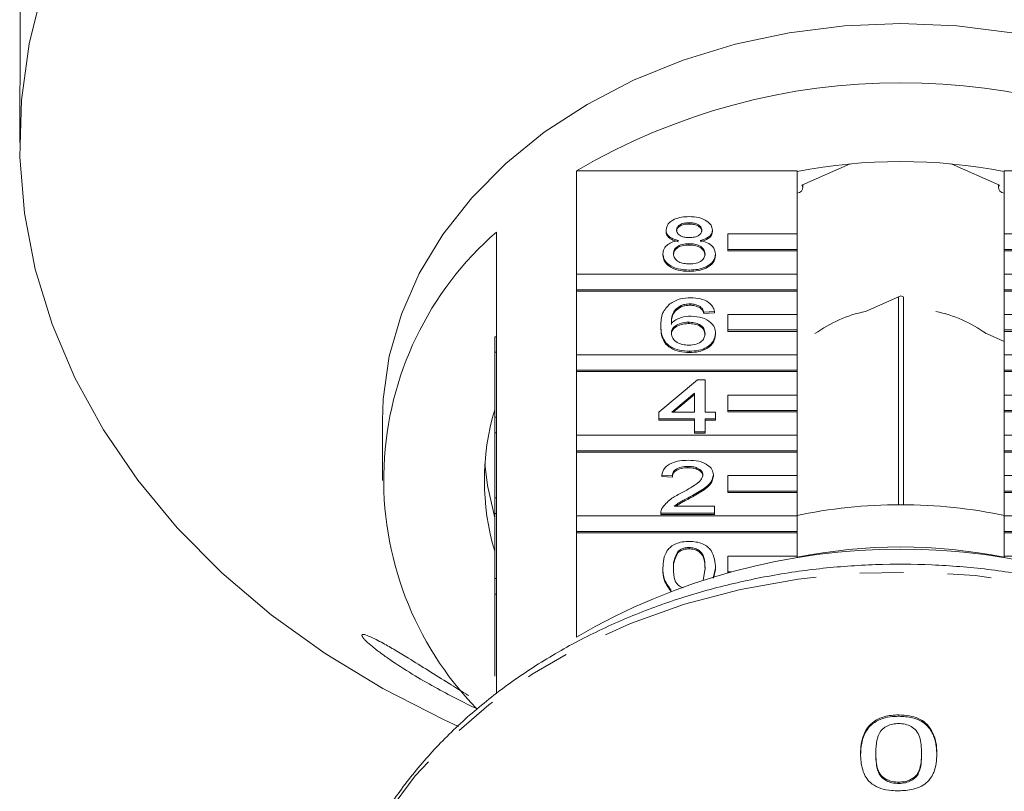
# Model space of a CAD drawing. Units: millimetres. Extents: x -31 to 631, y 16 to 330.
# Drawn here: x 332 to 360, y 274 to 296 of the extents above; entities that cross this region are included whole.
import ezdxf

# ---------------------------------------------------------------- set-up
doc = ezdxf.new("R2010")
doc.units = ezdxf.units.MM
doc.linetypes.add('PHANTOM', pattern=[12.7, 6.35, -1.27, 1.27, -1.27, 1.27, -1.27])

msp = doc.modelspace()

# ---------------------------------------------------------------- linework, layer by layer
at = {"color": 7, "linetype": 'Continuous', "lineweight": 15}
for p, q in [((331.98, 296.835), (331.98, 294.674)), ((331.966, 293.467), (331.966, 292.547)), ((356.003, 291.93), (354.608, 291.314)), ((360.324, 291.314), (358.929, 291.93)), ((348.079, 288.739), (348.079, 291.731)), ((348.079, 291.731), (354.466, 291.731)), ((354.466, 291.731), (354.466, 289.905)), ((360.466, 291.731), (366.853, 291.731)), ((360.466, 289.905), (360.466, 291.731)), ((354.635, 291.237), (354.635, 291.325)), ((360.297, 291.325), (360.297, 291.237)), ((351.346, 290.228), (351.346, 290.189)), ((345.766, 289.958), (345.766, 286.928)), ((350.675, 290.019), (350.675, 289.98)), ((352.016, 290.014), (352.016, 289.976)), ((354.466, 289.905), (352.466, 289.905)), ((352.466, 289.905), (352.466, 289.455)), ((354.466, 289.455), (354.466, 289.905)), ((362.466, 289.905), (360.466, 289.905)), ((360.466, 289.905), (360.466, 289.455)), ((351.339, 289.621), (351.339, 289.582)), ((350.584, 289.326), (350.584, 289.288)), ((352.107, 289.321), (352.107, 289.283)), ((352.466, 289.455), (354.466, 289.455)), ((352.466, 289.455), (352.466, 289.417)), ((352.466, 289.417), (354.466, 289.417)), ((354.466, 289.455), (354.466, 289.417)), ((354.466, 289.417), (354.466, 288.739)), ((360.466, 289.455), (362.466, 289.455)), ((360.466, 289.455), (360.466, 289.417)), ((360.466, 289.417), (362.466, 289.417)), ((360.466, 288.739), (360.466, 289.417)), ((354.466, 288.739), (348.079, 288.739)), ((348.079, 288.739), (348.079, 288.289)), ((351.346, 288.857), (351.346, 288.818)), ((354.466, 288.289), (354.466, 288.739)), ((366.853, 288.739), (360.466, 288.739)), ((360.466, 288.739), (360.466, 288.289)), ((348.079, 288.289), (354.466, 288.289)), ((348.079, 288.289), (348.079, 288.251)), ((348.079, 286.407), (348.079, 288.251)), ((348.079, 288.251), (354.466, 288.251)), ((354.466, 288.289), (354.466, 288.251)), ((354.466, 288.251), (354.466, 287.573)), ((360.466, 288.289), (366.853, 288.289)), ((360.466, 288.289), (360.466, 288.251)), ((360.466, 288.251), (366.853, 288.251)), ((360.466, 287.573), (360.466, 288.251)), ((351.371, 287.877), (351.371, 287.839)), ((357.466, 288.114), (356.446, 287.662)), ((357.399, 288.084), (357.399, 282.065)), ((357.539, 288.081), (357.466, 288.114)), ((357.545, 282.065), (357.545, 288.081)), ((351.111, 287.832), (351.111, 287.794)), ((351.662, 287.799), (351.662, 287.761)), ((352.077, 287.662), (351.772, 287.642)), ((351.772, 287.642), (351.772, 287.604)), ((352.077, 287.624), (351.772, 287.604)), ((352.077, 287.662), (352.077, 287.624)), ((354.466, 287.573), (352.466, 287.573)), ((352.466, 287.573), (352.466, 287.123)), ((354.466, 287.123), (354.466, 287.573)), ((362.466, 287.573), (360.466, 287.573)), ((360.466, 287.573), (360.466, 287.123)), ((351.321, 287.349), (351.321, 287.31)), ((350.523, 287.241), (350.523, 287.203)), ((352.107, 287.029), (352.107, 286.991)), ((352.466, 287.123), (354.466, 287.123)), ((352.466, 287.123), (352.466, 287.084)), ((352.466, 287.084), (354.466, 287.084)), ((354.466, 287.123), (354.466, 287.084)), ((354.466, 287.084), (354.466, 286.407)), ((360.466, 286.787), (359.946, 287.017)), ((360.466, 287.123), (362.466, 287.123)), ((360.466, 287.123), (360.466, 287.084)), ((360.466, 287.084), (362.466, 287.084)), ((360.466, 286.407), (360.466, 287.084)), ((345.716, 286.478), (345.716, 286.928)), ((345.716, 286.928), (345.766, 286.928)), ((345.766, 286.478), (345.766, 286.928)), ((345.716, 286.478), (345.766, 286.478)), ((345.716, 284.596), (345.716, 286.478)), ((345.766, 286.478), (345.766, 284.596)), ((351.356, 286.506), (351.356, 286.468)), ((354.466, 286.407), (348.079, 286.407)), ((348.079, 286.407), (348.079, 285.957)), ((354.466, 285.957), (354.466, 286.407)), ((366.853, 286.407), (360.466, 286.407)), ((360.466, 286.407), (360.466, 285.957)), ((348.079, 285.957), (348.079, 285.918)), ((348.079, 285.957), (354.466, 285.957)), ((348.079, 284.075), (348.079, 285.918)), ((348.079, 285.918), (354.466, 285.918)), ((354.466, 285.957), (354.466, 285.918)), ((354.466, 285.918), (354.466, 285.241)), ((360.466, 285.957), (366.853, 285.957)), ((360.466, 285.957), (360.466, 285.918)), ((360.466, 285.918), (366.853, 285.918)), ((360.466, 285.241), (360.466, 285.918)), ((350.462, 284.744), (351.589, 285.684)), ((351.589, 285.684), (351.803, 285.684)), ((351.803, 285.684), (351.803, 284.744)), ((351.498, 285.294), (350.838, 284.744)), ((351.498, 284.744), (351.498, 285.294)), ((351.498, 285.256), (350.884, 284.744)), ((354.466, 285.241), (352.466, 285.241)), ((352.466, 285.241), (352.466, 284.791)), ((354.466, 284.791), (354.466, 285.241)), ((362.466, 285.241), (360.466, 285.241)), ((360.466, 285.241), (360.466, 284.791)), ((350.462, 284.548), (350.462, 284.744)), ((350.838, 284.744), (351.498, 284.744)), ((351.803, 284.744), (352.107, 284.744)), ((352.107, 284.744), (352.107, 284.548)), ((352.466, 284.791), (354.466, 284.791)), ((352.466, 284.791), (352.466, 284.752)), ((352.466, 284.752), (354.466, 284.752)), ((354.466, 284.791), (354.466, 284.752)), ((354.466, 284.752), (354.466, 284.075)), ((360.466, 284.791), (362.466, 284.791)), ((360.466, 284.791), (360.466, 284.752)), ((360.466, 284.752), (362.466, 284.752)), ((360.466, 284.075), (360.466, 284.752)), ((342.466, 284.503), (342.466, 282.768)), ((345.716, 284.146), (345.716, 284.596)), ((345.716, 284.596), (345.766, 284.596)), ((345.766, 284.146), (345.766, 284.596)), ((351.498, 284.548), (350.462, 284.548)), ((350.462, 284.548), (350.462, 284.509)), ((351.498, 284.509), (350.462, 284.509)), ((351.498, 284.176), (351.498, 284.548)), ((352.107, 284.548), (351.803, 284.548)), ((351.803, 284.548), (351.803, 284.176)), ((352.107, 284.509), (351.803, 284.509)), ((352.107, 284.548), (352.107, 284.509)), ((345.716, 284.146), (345.766, 284.146)), ((345.716, 282.264), (345.716, 284.146)), ((345.766, 284.146), (345.766, 282.264)), ((351.803, 284.176), (351.498, 284.176)), ((351.498, 284.176), (351.498, 284.137)), ((351.803, 284.176), (351.803, 284.137)), ((354.466, 284.075), (348.079, 284.075)), ((348.079, 284.075), (348.079, 283.625)), ((351.803, 284.137), (351.498, 284.137)), ((354.466, 283.625), (354.466, 284.075)), ((366.853, 284.075), (360.466, 284.075)), ((360.466, 284.075), (360.466, 283.625)), ((348.079, 283.625), (348.079, 283.586)), ((348.079, 283.625), (354.466, 283.625)), ((348.079, 281.743), (348.079, 283.586)), ((348.079, 283.586), (354.466, 283.586)), ((354.466, 283.625), (354.466, 283.586)), ((354.466, 283.586), (354.466, 282.909)), ((360.466, 283.625), (366.853, 283.625)), ((360.466, 283.625), (360.466, 283.586)), ((360.466, 283.586), (366.853, 283.586)), ((360.466, 282.909), (360.466, 283.586)), ((351.308, 283.177), (351.308, 283.138)), ((350.858, 282.902), (350.553, 282.922)), ((350.553, 282.922), (350.553, 282.884)), ((350.858, 282.864), (350.553, 282.884)), ((350.858, 282.902), (350.858, 282.864)), ((352.046, 282.931), (352.046, 282.893)), ((354.466, 282.909), (352.466, 282.909)), ((352.466, 282.909), (352.466, 282.459)), ((354.466, 282.459), (354.466, 282.909)), ((362.466, 282.909), (360.466, 282.909)), ((360.466, 282.909), (360.466, 282.459)), ((352.466, 282.459), (354.466, 282.459)), ((352.466, 282.459), (352.466, 282.42)), ((354.466, 282.459), (354.466, 282.42)), ((360.466, 282.459), (362.466, 282.459)), ((360.466, 282.459), (360.466, 282.42)), ((345.716, 282.264), (345.766, 282.264)), ((345.716, 281.814), (345.716, 282.264)), ((345.766, 281.814), (345.766, 282.264)), ((351.387, 282.304), (351.387, 282.266)), ((352.466, 282.42), (354.466, 282.42)), ((354.466, 282.42), (354.466, 281.743)), ((360.466, 282.42), (362.466, 282.42)), ((360.466, 281.743), (360.466, 282.42)), ((350.914, 282.021), (352.077, 282.021)), ((352.077, 282.021), (352.077, 281.825)), ((345.716, 281.814), (345.766, 281.814)), ((345.716, 279.932), (345.716, 281.814)), ((345.766, 281.814), (345.766, 279.932)), ((354.466, 281.743), (348.079, 281.743)), ((348.079, 281.743), (348.079, 281.293)), ((350.523, 281.836), (350.523, 281.825)), ((350.523, 281.825), (350.523, 281.787)), ((352.077, 281.825), (350.523, 281.825)), ((352.077, 281.787), (350.523, 281.787)), ((352.077, 281.825), (352.077, 281.787)), ((354.466, 281.293), (354.466, 281.743)), ((366.853, 281.743), (360.466, 281.743)), ((360.466, 281.743), (360.466, 281.293)), ((348.079, 281.293), (348.079, 281.254)), ((348.079, 281.293), (354.466, 281.293)), ((348.079, 278.232), (348.079, 281.254)), ((348.079, 281.254), (354.466, 281.254)), ((354.466, 281.293), (354.466, 281.254)), ((354.466, 281.254), (354.466, 280.577)), ((360.466, 281.293), (366.853, 281.293)), ((360.466, 281.293), (360.466, 281.254)), ((360.466, 281.254), (366.853, 281.254)), ((360.466, 280.577), (360.466, 281.254)), ((351.342, 280.826), (351.342, 280.788)), ((351.026, 280.722), (351.026, 280.683)), ((354.466, 280.577), (352.466, 280.577)), ((352.466, 280.577), (352.466, 280.127)), ((354.466, 280.528), (354.466, 280.577)), ((362.466, 280.577), (360.466, 280.577)), ((360.466, 280.577), (360.466, 280.528)), ((350.584, 280.228), (350.584, 280.19)), ((351.75, 279.875), (351.803, 280.229)), ((352.107, 280.228), (352.036, 279.942)), ((352.107, 280.19), (352.046, 279.945)), ((352.107, 280.228), (352.107, 280.19)), ((345.716, 279.482), (345.716, 279.932)), ((345.716, 279.932), (345.766, 279.932)), ((345.766, 279.482), (345.766, 279.932)), ((352.466, 280.127), (352.466, 280.103)), ((352.466, 280.127), (352.555, 280.127)), ((350.815, 279.602), (350.815, 279.569)), ((345.716, 279.482), (345.766, 279.482)), ((345.716, 277.107), (345.716, 279.482)), ((345.766, 279.482), (345.766, 276.59)), ((357.409, 275.983), (357.409, 275.944)), ((356.747, 274.873), (356.747, 274.835)), ((358.071, 274.877), (358.071, 274.839)), ((358.512, 274.859), (358.512, 274.821)), ((357.409, 274.038), (357.409, 273.999))]:
    msp.add_line(p, q, dxfattribs=at)
at = {"color": 7, "linetype": 'Continuous', "lineweight": 15, "flags": 128}
for points in [[(332.64, 297.007), (332.239, 295.4), (332.016, 293.773), (331.971, 292.138), (332.106, 290.505), (332.418, 288.886), (332.905, 287.294), (333.565, 285.738), (334.393, 284.23), (335.382, 282.78), (336.527, 281.398), (337.818, 280.095), (339.247, 278.88), (340.804, 277.76), (342.477, 276.743), (344.256, 275.838), (344.67, 275.65)], [(357.466, 295.994), (355.844, 295.927), (354.241, 295.725), (352.676, 295.393), (351.168, 294.932), (349.733, 294.349), (348.388, 293.651), (347.15, 292.846), (346.033, 291.942), (345.051, 290.952), (344.213, 289.886), (343.531, 288.756), (343.013, 287.577), (342.663, 286.362), (342.488, 285.125), (342.466, 284.503)], [(372.466, 284.503), (372.444, 285.125), (372.268, 286.362), (371.919, 287.577), (371.401, 288.756), (370.719, 289.886), (369.881, 290.952), (368.898, 291.942), (367.781, 292.846), (366.543, 293.651), (365.199, 294.349), (363.764, 294.932), (362.255, 295.393), (360.69, 295.725), (359.088, 295.927), (357.466, 295.994)], [(354.466, 291.086), (354.535, 291.104), (354.593, 291.144), (354.628, 291.197), (354.633, 291.257), (354.608, 291.314)], [(360.324, 291.314), (360.299, 291.257), (360.304, 291.197), (360.338, 291.144), (360.397, 291.104), (360.466, 291.086)], [(345.432, 283.25), (345.504, 282.619), (345.716, 281.685)]]:
    msp.add_lwpolyline(points, dxfattribs=at)
at = {"color": 8, "linetype": 'PHANTOM', "lineweight": 0, "flags": 128}
msp.add_lwpolyline([(374.13, 267.618), (374.048, 268.65), (373.785, 269.949), (373.35, 271.221), (372.747, 272.452), (371.981, 273.628), (371.062, 274.738), (369.999, 275.77), (368.802, 276.713), (367.486, 277.556), (366.063, 278.291), (364.549, 278.91), (362.96, 279.407), (361.313, 279.776), (359.625, 280.013), (357.915, 280.116), (356.199, 280.084), (354.497, 279.916), (352.826, 279.616), (351.205, 279.185), (349.649, 278.63), (348.177, 277.954), (346.803, 277.166), (345.543, 276.275), (344.408, 275.288), (343.412, 274.218), (342.565, 273.074), (341.876, 271.87), (341.352, 270.618), (341.256, 270.325)], dxfattribs=at)
at = {"color": 7, "linetype": 'Continuous', "lineweight": 15}
for centre, radius, start, end in [((357.466, 275.72), 18.559, 59.6177, 120.3823), ((357.466, 276.388), 15.611, 78.9204, 101.0796), ((352.011, 282.789), 9.508, 131.0552, 224.1671), ((357.289, 283.782), 3.971, 102.2678, 125.4496), ((357.642, 283.782), 3.971, 54.5504, 77.7322), ((352.562, 282.768), 7.146, 163.3543, 196.6457), ((357.466, 267.531), 14.536, 77.8877, 102.1123), ((357.466, 262.221), 18.559, 59.6177, 120.3823), ((357.466, 265.648), 15.195, 78.6128, 101.3872)]:
    msp.add_arc(centre, radius, start, end, dxfattribs=at)
for points, knots in [([(331.966, 293.467), (331.966, 293.492), (331.966, 293.585), (331.968, 293.806), (331.973, 294.093), (331.978, 294.377), (331.98, 294.567), (331.98, 294.653), (331.98, 294.674)], [0, 0, 0, 0, 0.078071, 0.289555, 0.501514, 0.715103, 0.930743, 1, 1, 1, 1]), ([(350.675, 290.019), (350.687, 290.079), (350.711, 290.2), (350.898, 290.329), (351.12, 290.396), (351.268, 290.401), (351.342, 290.404)], [0, 0, 0, 0, 0.279271, 0.558676, 0.779074, 1, 1, 1, 1]), ([(351.346, 290.228), (351.294, 290.226), (351.191, 290.221), (351.067, 290.169), (350.992, 290.096), (350.984, 290.044), (350.98, 290.018)], [0, 0, 0, 0, 0.280365, 0.559367, 0.779701, 1, 1, 1, 1]), ([(351.346, 290.189), (351.294, 290.187), (351.191, 290.183), (351.067, 290.13), (350.992, 290.058), (350.984, 290.006), (350.98, 289.98)], [0, 0, 0, 0, 0.280365, 0.559367, 0.779701, 1, 1, 1, 1]), ([(351.342, 290.404), (351.437, 290.399), (351.628, 290.39), (351.853, 290.291), (351.994, 290.158), (352.009, 290.062), (352.016, 290.014)], [0, 0, 0, 0, 0.280348, 0.559692, 0.779821, 1, 1, 1, 1]), ([(351.711, 290.009), (351.705, 290.042), (351.693, 290.11), (351.594, 290.186), (351.469, 290.223), (351.387, 290.226), (351.346, 290.228)], [0, 0, 0, 0, 0.279693, 0.559145, 0.779317, 1, 1, 1, 1]), ([(351.711, 289.97), (351.705, 290.004), (351.693, 290.072), (351.594, 290.147), (351.469, 290.185), (351.387, 290.188), (351.346, 290.189)], [0, 0, 0, 0, 0.279693, 0.559145, 0.779317, 1, 1, 1, 1]), ([(351.035, 289.714), (350.98, 289.729), (350.869, 289.759), (350.748, 289.836), (350.684, 289.928), (350.678, 289.989), (350.675, 290.019)], [0, 0, 0, 0, 0.28031, 0.559637, 0.779691, 1, 1, 1, 1]), ([(351.035, 289.676), (350.98, 289.691), (350.869, 289.72), (350.748, 289.798), (350.684, 289.89), (350.678, 289.95), (350.675, 289.98)], [0, 0, 0, 0, 0.28031, 0.559637, 0.779691, 1, 1, 1, 1]), ([(350.98, 290.018), (350.985, 289.983), (350.996, 289.915), (351.096, 289.837), (351.223, 289.801), (351.306, 289.798), (351.348, 289.797)], [0, 0, 0, 0, 0.279936, 0.558845, 0.779075, 1, 1, 1, 1]), ([(351.348, 289.797), (351.4, 289.799), (351.504, 289.803), (351.628, 289.856), (351.7, 289.93), (351.708, 289.983), (351.711, 290.009)], [0, 0, 0, 0, 0.280478, 0.559259, 0.779576, 1, 1, 1, 1]), ([(352.016, 290.014), (352.011, 289.976), (352.001, 289.901), (351.886, 289.782), (351.748, 289.74), (351.664, 289.714)], [0, 0, 0, 0, 0.280612, 0.560833, 1, 1, 1, 1]), ([(352.016, 289.976), (352.011, 289.938), (352.001, 289.863), (351.886, 289.744), (351.748, 289.702), (351.664, 289.676)], [0, 0, 0, 0, 0.280612, 0.560833, 1, 1, 1, 1]), ([(350.584, 289.326), (350.589, 289.375), (350.6, 289.474), (350.709, 289.596), (350.864, 289.678), (350.978, 289.702), (351.035, 289.714)], [0, 0, 0, 0, 0.280187, 0.559469, 0.779548, 1, 1, 1, 1]), ([(351.339, 289.621), (351.271, 289.617), (351.136, 289.61), (350.984, 289.531), (350.9, 289.432), (350.892, 289.364), (350.889, 289.33)], [0, 0, 0, 0, 0.280111, 0.558976, 0.779307, 1, 1, 1, 1]), ([(351.339, 289.582), (351.271, 289.579), (351.136, 289.572), (350.984, 289.493), (350.9, 289.394), (350.892, 289.326), (350.889, 289.292)], [0, 0, 0, 0, 0.280111, 0.558976, 0.779307, 1, 1, 1, 1]), ([(351.803, 289.324), (351.796, 289.368), (351.783, 289.457), (351.661, 289.559), (351.501, 289.614), (351.393, 289.618), (351.339, 289.621)], [0, 0, 0, 0, 0.27997, 0.559316, 0.779349, 1, 1, 1, 1]), ([(351.803, 289.285), (351.796, 289.33), (351.783, 289.419), (351.661, 289.521), (351.501, 289.575), (351.393, 289.58), (351.339, 289.582)], [0, 0, 0, 0, 0.27997, 0.559316, 0.779349, 1, 1, 1, 1]), ([(351.664, 289.714), (351.734, 289.696), (351.875, 289.658), (352.066, 289.525), (352.092, 289.398), (352.107, 289.321)], [0, 0, 0, 0, 0.281226, 0.561787, 1, 1, 1, 1]), ([(351.346, 288.857), (351.234, 288.863), (351.012, 288.875), (350.755, 288.998), (350.605, 289.158), (350.591, 289.27), (350.584, 289.326)], [0, 0, 0, 0, 0.280131, 0.559335, 0.779523, 1, 1, 1, 1]), ([(351.346, 288.818), (351.234, 288.825), (351.012, 288.837), (350.755, 288.96), (350.605, 289.12), (350.591, 289.232), (350.584, 289.288)], [0, 0, 0, 0, 0.280131, 0.559335, 0.779523, 1, 1, 1, 1]), ([(350.889, 289.33), (350.895, 289.286), (350.907, 289.198), (351.025, 289.093), (351.187, 289.043), (351.294, 289.036), (351.348, 289.033)], [0, 0, 0, 0, 0.280552, 0.558516, 0.77917, 1, 1, 1, 1]), ([(352.107, 289.321), (352.095, 289.25), (352.069, 289.108), (351.861, 288.952), (351.605, 288.867), (351.432, 288.86), (351.346, 288.857)], [0, 0, 0, 0, 0.279532, 0.559025, 0.779261, 1, 1, 1, 1]), ([(352.107, 289.283), (352.095, 289.212), (352.069, 289.07), (351.861, 288.914), (351.605, 288.829), (351.432, 288.822), (351.346, 288.818)], [0, 0, 0, 0, 0.279532, 0.559025, 0.779261, 1, 1, 1, 1]), ([(351.348, 289.033), (351.416, 289.036), (351.552, 289.043), (351.707, 289.121), (351.791, 289.221), (351.799, 289.29), (351.803, 289.324)], [0, 0, 0, 0, 0.280192, 0.559073, 0.779305, 1, 1, 1, 1]), ([(350.523, 287.241), (350.526, 287.369), (350.532, 287.597), (350.706, 287.794), (350.782, 287.88)], [0, 0, 0, 0, 0.561396, 1, 1, 1, 1]), ([(350.782, 287.88), (350.88, 287.937), (351.054, 288.039), (351.288, 288.049), (351.391, 288.054)], [0, 0, 0, 0, 0.55838, 1, 1, 1, 1]), ([(351.371, 287.877), (351.32, 287.875), (351.228, 287.871), (351.147, 287.844), (351.111, 287.832)], [0, 0, 0, 0, 0.5597166, 1, 1, 1, 1]), ([(351.662, 287.799), (351.614, 287.824), (351.529, 287.87), (351.419, 287.875), (351.371, 287.877)], [0, 0, 0, 0, 0.559004, 1, 1, 1, 1]), ([(351.391, 288.054), (351.486, 288.049), (351.676, 288.039), (351.902, 287.938), (352.035, 287.804), (352.063, 287.709), (352.077, 287.662)], [0, 0, 0, 0, 0.280049, 0.559187, 0.779374, 1, 1, 1, 1]), ([(351.111, 287.832), (351.053, 287.795), (350.937, 287.721), (350.838, 287.54), (350.832, 287.406), (350.828, 287.323)], [0, 0, 0, 0, 0.2793589, 0.5591759, 1, 1, 1, 1]), ([(351.111, 287.794), (351.053, 287.757), (350.937, 287.682), (350.838, 287.502), (350.832, 287.367), (350.828, 287.285)], [0, 0, 0, 0, 0.279359, 0.559176, 1, 1, 1, 1]), ([(351.371, 287.839), (351.32, 287.837), (351.228, 287.832), (351.147, 287.806), (351.111, 287.794)], [0, 0, 0, 0, 0.559717, 1, 1, 1, 1]), ([(351.662, 287.761), (351.614, 287.786), (351.529, 287.831), (351.419, 287.837), (351.371, 287.839)], [0, 0, 0, 0, 0.559004, 1, 1, 1, 1]), ([(351.772, 287.642), (351.76, 287.674), (351.738, 287.731), (351.685, 287.778), (351.662, 287.799)], [0, 0, 0, 0, 0.560488, 1, 1, 1, 1]), ([(351.772, 287.604), (351.76, 287.636), (351.738, 287.692), (351.685, 287.74), (351.662, 287.761)], [0, 0, 0, 0, 0.560488, 1, 1, 1, 1]), ([(350.828, 287.323), (350.915, 287.387), (351.071, 287.501), (351.303, 287.517), (351.405, 287.525)], [0, 0, 0, 0, 0.558625, 1, 1, 1, 1]), ([(351.321, 287.349), (351.248, 287.344), (351.102, 287.333), (350.935, 287.25), (350.84, 287.144), (350.832, 287.07), (350.828, 287.033)], [0, 0, 0, 0, 0.27974, 0.559339, 0.779412, 1, 1, 1, 1]), ([(351.321, 287.31), (351.248, 287.305), (351.102, 287.295), (350.935, 287.212), (350.84, 287.105), (350.832, 287.032), (350.828, 286.995)], [0, 0, 0, 0, 0.27974, 0.559339, 0.779412, 1, 1, 1, 1]), ([(351.803, 287.023), (351.797, 287.071), (351.787, 287.166), (351.666, 287.28), (351.495, 287.341), (351.379, 287.346), (351.321, 287.349)], [0, 0, 0, 0, 0.280456, 0.559364, 0.779311, 1, 1, 1, 1]), ([(351.803, 286.985), (351.797, 287.032), (351.787, 287.128), (351.666, 287.242), (351.495, 287.303), (351.379, 287.308), (351.321, 287.31)], [0, 0, 0, 0, 0.280456, 0.559364, 0.779311, 1, 1, 1, 1]), ([(351.405, 287.525), (351.514, 287.515), (351.732, 287.497), (351.965, 287.358), (352.091, 287.194), (352.102, 287.084), (352.107, 287.029)], [0, 0, 0, 0, 0.279141, 0.558815, 0.77917, 1, 1, 1, 1]), ([(351.356, 286.506), (351.256, 286.512), (351.056, 286.524), (350.796, 286.631), (350.545, 286.867), (350.532, 287.087), (350.523, 287.241)], [0, 0, 0, 0, 0.186919, 0.373549, 0.560232, 1, 1, 1, 1]), ([(351.356, 286.468), (351.256, 286.474), (351.056, 286.485), (350.796, 286.593), (350.545, 286.828), (350.532, 287.048), (350.523, 287.203)], [0, 0, 0, 0, 0.186919, 0.373549, 0.560232, 1, 1, 1, 1]), ([(350.828, 287.033), (350.836, 286.983), (350.854, 286.884), (350.977, 286.764), (351.149, 286.693), (351.272, 286.686), (351.333, 286.683)], [0, 0, 0, 0, 0.280082, 0.55977, 0.779688, 1, 1, 1, 1]), ([(351.333, 286.683), (351.408, 286.688), (351.557, 286.699), (351.717, 286.796), (351.793, 286.91), (351.799, 286.985), (351.803, 287.023)], [0, 0, 0, 0, 0.279489, 0.558551, 0.778978, 1, 1, 1, 1]), ([(352.107, 287.029), (352.095, 286.955), (352.072, 286.806), (351.888, 286.627), (351.629, 286.522), (351.447, 286.512), (351.356, 286.506)], [0, 0, 0, 0, 0.28023, 0.559761, 0.779759, 1, 1, 1, 1]), ([(352.107, 286.991), (352.095, 286.916), (352.072, 286.768), (351.888, 286.589), (351.629, 286.484), (351.447, 286.473), (351.356, 286.468)], [0, 0, 0, 0, 0.28023, 0.559761, 0.779759, 1, 1, 1, 1]), ([(350.553, 282.922), (350.571, 282.99), (350.606, 283.125), (350.81, 283.275), (351.065, 283.344), (351.232, 283.35), (351.315, 283.353)], [0, 0, 0, 0, 0.280235, 0.558893, 0.779132, 1, 1, 1, 1]), ([(351.315, 283.353), (351.419, 283.348), (351.626, 283.339), (351.873, 283.233), (352.024, 283.088), (352.039, 282.983), (352.046, 282.931)], [0, 0, 0, 0, 0.280482, 0.559644, 0.779749, 1, 1, 1, 1]), ([(351.308, 283.177), (351.243, 283.174), (351.112, 283.167), (350.954, 283.099), (350.869, 283.002), (350.862, 282.936), (350.858, 282.902)], [0, 0, 0, 0, 0.2804101, 0.559489, 0.7793747, 1, 1, 1, 1]), ([(351.308, 283.138), (351.243, 283.135), (351.112, 283.129), (350.954, 283.06), (350.869, 282.964), (350.862, 282.897), (350.858, 282.864)], [0, 0, 0, 0, 0.2804101, 0.559489, 0.7793747, 1, 1, 1, 1]), ([(351.742, 282.929), (351.734, 282.968), (351.718, 283.047), (351.594, 283.128), (351.452, 283.171), (351.356, 283.175), (351.308, 283.177)], [0, 0, 0, 0, 0.27908, 0.558612, 0.779043, 1, 1, 1, 1]), ([(351.742, 282.891), (351.734, 282.93), (351.718, 283.008), (351.594, 283.09), (351.452, 283.133), (351.356, 283.137), (351.308, 283.138)], [0, 0, 0, 0, 0.27908, 0.558612, 0.779043, 1, 1, 1, 1]), ([(351.103, 282.397), (351.255, 282.48), (351.466, 282.596), (351.7, 282.778), (351.728, 282.879), (351.742, 282.929)], [0, 0, 0, 0, 0.561313, 0.781386, 1, 1, 1, 1]), ([(352.046, 282.931), (352.03, 282.858), (351.998, 282.712), (351.743, 282.501), (351.522, 282.379), (351.387, 282.304)], [0, 0, 0, 0, 0.278741, 0.558834, 1, 1, 1, 1]), ([(352.046, 282.893), (352.03, 282.82), (351.998, 282.674), (351.743, 282.462), (351.522, 282.341), (351.387, 282.266)], [0, 0, 0, 0, 0.278741, 0.558834, 1, 1, 1, 1]), ([(350.555, 281.961), (350.631, 282.056), (350.767, 282.226), (351, 282.344), (351.103, 282.397)], [0, 0, 0, 0, 0.558359, 1, 1, 1, 1]), ([(351.387, 282.304), (351.33, 282.274), (351.237, 282.225), (351.108, 282.155), (351.001, 282.094), (350.943, 282.045), (350.914, 282.021)], [0, 0, 0, 0, 0.3400378, 0.5600628, 0.7800895, 1, 1, 1, 1]), ([(351.387, 282.266), (351.33, 282.236), (351.237, 282.187), (351.108, 282.117), (351.019, 282.067), (350.976, 282.032), (350.963, 282.021)], [0, 0, 0, 0, 0.385764, 0.635377, 0.884991, 1, 1, 1, 1]), ([(350.523, 281.825), (350.524, 281.851), (350.525, 281.897), (350.546, 281.942), (350.555, 281.961)], [0, 0, 0, 0, 0.559956, 1, 1, 1, 1]), ([(350.584, 280.228), (350.593, 280.405), (350.604, 280.625), (350.806, 280.852), (350.954, 280.942), (351.144, 280.995), (351.278, 281), (351.346, 281.003)], [0, 0, 0, 0, 0.499149, 0.624522, 0.749597, 0.874674, 1, 1, 1, 1]), ([(351.342, 280.826), (351.308, 280.825), (351.239, 280.822), (351.123, 280.79), (351.063, 280.748), (351.026, 280.722)], [0, 0, 0, 0, 0.2804532, 0.5606885, 1, 1, 1, 1]), ([(351.342, 280.788), (351.308, 280.787), (351.239, 280.784), (351.123, 280.752), (351.063, 280.709), (351.026, 280.683)], [0, 0, 0, 0, 0.280453, 0.560688, 1, 1, 1, 1]), ([(351.803, 280.229), (351.8, 280.354), (351.798, 280.511), (351.702, 280.689), (351.611, 280.763), (351.488, 280.817), (351.391, 280.823), (351.342, 280.826)], [0, 0, 0, 0, 0.500352, 0.625529, 0.750516, 0.875255, 1, 1, 1, 1]), ([(351.803, 280.191), (351.8, 280.316), (351.798, 280.472), (351.702, 280.651), (351.611, 280.725), (351.488, 280.779), (351.391, 280.785), (351.342, 280.788)], [0, 0, 0, 0, 0.500352, 0.625529, 0.750516, 0.875255, 1, 1, 1, 1]), ([(351.346, 281.003), (351.413, 281), (351.547, 280.994), (351.736, 280.942), (351.888, 280.854), (352.076, 280.622), (352.093, 280.403), (352.107, 280.228)], [0, 0, 0, 0, 0.1253733, 0.2506437, 0.3756975, 0.5011132, 1, 1, 1, 1]), ([(351.026, 280.722), (350.977, 280.633), (350.888, 280.473), (350.888, 280.304), (350.889, 280.229)], [0, 0, 0, 0, 0.558059, 1, 1, 1, 1]), ([(351.026, 280.683), (350.977, 280.594), (350.888, 280.435), (350.888, 280.265), (350.889, 280.191)], [0, 0, 0, 0, 0.558059, 1, 1, 1, 1]), ([(374.134, 267.325), (374.13, 267.56), (374.117, 268.217), (373.971, 269.294), (373.652, 270.539), (373.177, 271.753), (372.555, 272.925), (371.788, 274.044), (370.885, 275.1), (369.853, 276.083), (368.703, 276.982), (367.445, 277.79), (366.091, 278.498), (364.654, 279.1), (363.15, 279.589), (361.591, 279.962), (359.993, 280.215), (358.371, 280.345), (356.74, 280.352), (355.115, 280.235), (353.513, 279.995), (351.948, 279.635), (350.434, 279.157), (348.986, 278.565), (347.619, 277.866), (346.345, 277.064), (345.177, 276.167), (344.127, 275.185), (343.206, 274.125), (342.42, 273), (341.794, 271.818), (341.417, 270.956), (341.296, 270.485), (341.283, 270.433)], [0, 0, 0, 0, 0.0183398, 0.0514676, 0.0846105, 0.1178062, 0.1510913, 0.1844863, 0.217995, 0.2516077, 0.2853064, 0.3190704, 0.3528798, 0.3867183, 0.4205738, 0.4544383, 0.488307, 0.5221789, 0.556055, 0.589937, 0.6238263, 0.6577247, 0.6916331, 0.7255507, 0.7594727, 0.7933906, 0.8272915, 0.8611571, 0.8949647, 0.9286889, 0.9623061, 0.9957996, 1, 1, 1, 1]), ([(350.815, 279.602), (350.734, 279.713), (350.588, 279.912), (350.585, 280.131), (350.584, 280.228)], [0, 0, 0, 0, 0.557973, 1, 1, 1, 1]), ([(350.815, 279.564), (350.734, 279.675), (350.588, 279.874), (350.585, 280.093), (350.584, 280.19)], [0, 0, 0, 0, 0.557973, 1, 1, 1, 1]), ([(350.889, 280.229), (350.891, 280.104), (350.893, 279.947), (350.987, 279.77), (351.068, 279.702), (351.139, 279.675), (351.168, 279.664)], [0, 0, 0, 0, 0.597004, 0.746391, 0.895499, 1, 1, 1, 1]), ([(345.205, 276.159), (345.202, 276.161), (345.01, 276.248), (344.595, 276.455), (343.968, 276.788), (343.318, 277.166), (342.793, 277.503), (342.414, 277.772), (342.176, 277.956), (342.014, 278.098), (341.923, 278.192), (341.868, 278.266), (341.864, 278.314), (341.929, 278.314), (342.017, 278.287), (342.131, 278.24), (342.287, 278.164), (342.526, 278.035), (342.837, 277.856), (343.275, 277.591), (343.8, 277.264), (344.357, 276.916), (344.751, 276.671), (344.934, 276.558), (344.964, 276.54)], [0, 0, 0, 0, 0.001339, 0.081731, 0.164193, 0.25075, 0.340031, 0.379041, 0.419017, 0.455453, 0.473597, 0.492405, 0.524665, 0.551927, 0.571799, 0.592231, 0.623236, 0.655063, 0.707407, 0.761126, 0.840622, 0.922372, 0.987525, 1, 1, 1, 1]), ([(357.409, 275.983), (357.339, 275.98), (357.197, 275.976), (356.965, 275.931), (356.737, 275.834), (356.516, 275.65), (356.38, 275.404), (356.314, 275.124), (356.308, 274.944), (356.305, 274.854)], [0, 0, 0, 0, 0.089824, 0.18256, 0.305972, 0.429139, 0.634171, 0.81561, 1, 1, 1, 1]), ([(356.305, 274.815), (356.31, 274.933), (356.32, 275.171), (356.428, 275.488), (356.633, 275.727), (356.879, 275.866), (357.145, 275.934), (357.325, 275.941), (357.409, 275.944)], [0, 0, 0, 0, 0.23953, 0.485543, 0.643572, 0.768289, 0.892784, 1, 1, 1, 1]), ([(358.512, 274.859), (358.51, 274.971), (358.505, 275.198), (358.39, 275.504), (358.218, 275.746), (357.982, 275.888), (357.712, 275.969), (357.514, 275.978), (357.409, 275.983)], [0, 0, 0, 0, 0.22807, 0.462108, 0.627754, 0.746629, 0.864958, 1, 1, 1, 1]), ([(357.409, 275.944), (357.544, 275.936), (357.776, 275.922), (358.069, 275.81), (358.303, 275.616), (358.489, 275.277), (358.504, 274.992), (358.512, 274.821)], [0, 0, 0, 0, 0.173199, 0.296913, 0.42116, 0.651983, 1, 1, 1, 1]), ([(356.946, 275.578), (356.974, 275.6), (357.042, 275.654), (357.188, 275.713), (357.322, 275.731), (357.393, 275.732), (357.404, 275.733)], [0, 0, 0, 0, 0.246189, 0.601061, 0.936288, 1, 1, 1, 1]), ([(357.404, 275.733), (357.47, 275.729), (357.603, 275.722), (357.786, 275.647), (357.942, 275.522), (358.06, 275.255), (358.067, 275.034), (358.071, 274.877)], [0, 0, 0, 0, 0.117505, 0.236019, 0.374089, 0.55447, 1, 1, 1, 1]), ([(356.747, 274.873), (356.748, 274.934), (356.75, 275.054), (356.782, 275.271), (356.833, 275.454), (356.929, 275.559), (356.946, 275.578)], [0, 0, 0, 0, 0.251337, 0.502853, 0.911095, 1, 1, 1, 1]), ([(356.305, 274.854), (356.307, 274.776), (356.312, 274.621), (356.37, 274.347), (356.476, 274.125), (356.614, 274.004), (356.64, 273.981)], [0, 0, 0, 0, 0.2512278, 0.5027773, 0.9072415, 1, 1, 1, 1]), ([(357.409, 274.038), (357.344, 274.041), (357.213, 274.048), (357.034, 274.119), (356.874, 274.234), (356.758, 274.496), (356.751, 274.716), (356.747, 274.873)], [0, 0, 0, 0, 0.115842, 0.23261, 0.372244, 0.552033, 1, 1, 1, 1]), ([(356.747, 274.835), (356.749, 274.747), (356.754, 274.574), (356.799, 274.349), (356.902, 274.166), (357.068, 274.062), (357.247, 274.006), (357.357, 274.002), (357.409, 273.999)], [0, 0, 0, 0, 0.251773, 0.492918, 0.647444, 0.803807, 0.907246, 1, 1, 1, 1]), ([(358.071, 274.877), (358.069, 274.789), (358.064, 274.616), (358.018, 274.392), (357.916, 274.208), (357.751, 274.102), (357.572, 274.045), (357.461, 274.04), (357.409, 274.038)], [0, 0, 0, 0, 0.251723, 0.4916764, 0.6461393, 0.8024834, 0.9076848, 1, 1, 1, 1]), ([(357.409, 273.788), (357.478, 273.789), (357.62, 273.793), (357.85, 273.831), (358.077, 273.913), (358.297, 274.079), (358.436, 274.31), (358.503, 274.585), (358.509, 274.767), (358.512, 274.859)], [0, 0, 0, 0, 0.089233, 0.181357, 0.303982, 0.426433, 0.62688, 0.811796, 1, 1, 1, 1]), ([(357.409, 273.999), (357.475, 274.004), (357.608, 274.012), (357.776, 274.08), (357.914, 274.175), (358.016, 274.341), (358.063, 274.567), (358.068, 274.747), (358.071, 274.839)], [0, 0, 0, 0, 0.1175636, 0.2357809, 0.3497861, 0.4866396, 0.7403839, 1, 1, 1, 1]), ([(356.64, 273.981), (356.719, 273.936), (356.876, 273.845), (357.16, 273.793), (357.339, 273.789), (357.409, 273.788)], [0, 0, 0, 0, 0.3777649, 0.7577746, 1, 1, 1, 1])]:
    msp.add_open_spline(points, degree=3, knots=knots, dxfattribs=at)

doc.saveas('drawing.dxf')
